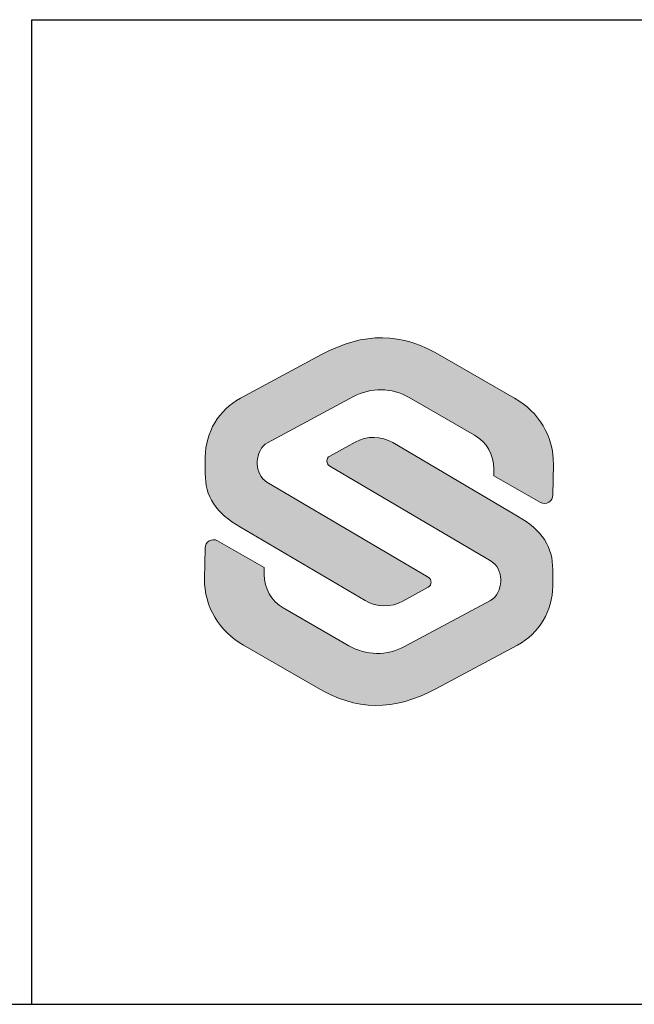
# Model space of a CAD drawing. Extents: x 0 to 1050, y 0 to 742.
# Drawn here: x 599 to 631, y 25 to 75 of the extents above; entities that cross this region are included whole.
import ezdxf
from ezdxf.enums import TextEntityAlignment as Align

# ---------------------------------------------------------------- set-up
doc = ezdxf.new("R2010")
doc.units = 0
doc.layers.get('0').update_dxf_attribs({"linetype": 'CONTINUOUS'})
for name, color, linetype in [('FRAME050', 6, 'CONTINUOUS'), ('Lager 1', 7, 'CONTINUOUS'), ('Mått spec', 6, 'CONTINUOUS'), ('SLOGGA', 10, 'CONTINUOUS'), ('SVETEXT', 6, 'CONTINUOUS')]:
    doc.layers.add(name, color=color, linetype=linetype)
doc.styles.add('ROMANS', font='romans', dxfattribs={"width": 0.8})

# ---------------------------------------------------------------- blocks, each defined once
blk = doc.blocks.new('rithuvud_3')
at = {"true_color": 0xe30513}
h = blk.add_hatch(color=12, dxfattribs=at)
h.dxf.hatch_style = 2
edge = h.paths.add_edge_path()
edge.add_spline(control_points=[(3.523, -9.22), (3.523, -9.22), (3.523, -8.885), (3.523, -8.885), (3.523, -8.384), (3.798, -7.924), (4.239, -7.687), (4.239, -7.687), (5.885, -6.803), (5.885, -6.803), (6.761, -6.34), (7.504, -6.34), (8.34, -6.84), (8.34, -6.84), (9.809, -7.687), (9.809, -7.687), (10.301, -7.964), (10.609, -8.471), (10.6, -9.032), (10.6, -9.032), (10.591, -9.654), (10.591, -9.654), (10.591, -9.785), (10.451, -9.869), (10.335, -9.807), (10.335, -9.807), (9.387, -9.265), (9.387, -9.265), (9.387, -9.265), (9.388, -9.123), (9.388, -9.123), (9.391, -8.842), (9.243, -8.582), (8.999, -8.442), (8.999, -8.442), (7.667, -7.673), (7.667, -7.673), (7.317, -7.472), (6.889, -7.466), (6.533, -7.656), (6.533, -7.656), (4.786, -8.595), (4.786, -8.595), (4.66, -8.662), (4.581, -8.83), (4.581, -8.973), (4.581, -8.973), (4.581, -9.026), (4.581, -9.026), (4.581, -9.164), (4.654, -9.321), (4.773, -9.391), (4.773, -9.391), (8.057, -11.324), (8.057, -11.324), (8.135, -11.37), (8.133, -11.483), (8.054, -11.527), (8.054, -11.527), (7.542, -11.809), (7.542, -11.809), (7.302, -11.942), (7.009, -11.938), (6.772, -11.799), (6.772, -11.799), (4.242, -10.307), (4.242, -10.307), (3.735, -10.028), (3.517, -9.672), (3.523, -9.22)], knot_values=[0, 0, 0, 0, 1, 1, 1, 2, 2, 2, 3, 3, 3, 4, 4, 4, 5, 5, 5, 6, 6, 6, 7, 7, 7, 8, 8, 8, 9, 9, 9, 10, 10, 10, 11, 11, 11, 12, 12, 12, 13, 13, 13, 14, 14, 14, 15, 15, 15, 16, 16, 16, 17, 17, 17, 18, 18, 18, 19, 19, 19, 20, 20, 20, 21, 21, 21, 22, 22, 22, 23, 23, 23, 23], degree=3, periodic=0)
at = {"layer": 'SLOGGA', "true_color": 0xe30513}
h = blk.add_hatch(color=12, dxfattribs=at)
h.dxf.hatch_style = 2
edge = h.paths.add_edge_path()
edge.add_spline(control_points=[(10.586, -11.17), (10.586, -11.17), (10.586, -11.505), (10.586, -11.505), (10.586, -12.006), (10.311, -12.466), (9.869, -12.703), (9.869, -12.703), (8.224, -13.587), (8.224, -13.587), (7.347, -14.05), (6.605, -14.05), (5.768, -13.55), (5.768, -13.55), (4.3, -12.703), (4.3, -12.703), (3.807, -12.426), (3.5, -11.919), (3.508, -11.358), (3.508, -11.358), (3.518, -10.736), (3.518, -10.736), (3.518, -10.605), (3.658, -10.521), (3.773, -10.583), (3.773, -10.583), (4.722, -11.125), (4.722, -11.125), (4.722, -11.125), (4.72, -11.267), (4.72, -11.267), (4.717, -11.548), (4.866, -11.808), (5.109, -11.948), (5.109, -11.948), (6.442, -12.717), (6.442, -12.717), (6.791, -12.918), (7.22, -12.924), (7.575, -12.734), (7.575, -12.734), (9.323, -11.795), (9.323, -11.795), (9.449, -11.728), (9.528, -11.555), (9.528, -11.412), (9.528, -11.412), (9.528, -11.367), (9.528, -11.367), (9.528, -11.229), (9.455, -11.069), (9.336, -10.999), (9.336, -10.999), (6.052, -9.066), (6.052, -9.066), (5.974, -9.02), (5.976, -8.907), (6.055, -8.863), (6.055, -8.863), (6.567, -8.581), (6.567, -8.581), (6.807, -8.448), (7.1, -8.452), (7.337, -8.591), (7.337, -8.591), (9.867, -10.083), (9.867, -10.083), (10.374, -10.362), (10.591, -10.718), (10.586, -11.17)], knot_values=[0, 0, 0, 0, 1, 1, 1, 2, 2, 2, 3, 3, 3, 4, 4, 4, 5, 5, 5, 6, 6, 6, 7, 7, 7, 8, 8, 8, 9, 9, 9, 10, 10, 10, 11, 11, 11, 12, 12, 12, 13, 13, 13, 14, 14, 14, 15, 15, 15, 16, 16, 16, 17, 17, 17, 18, 18, 18, 19, 19, 19, 20, 20, 20, 21, 21, 21, 22, 22, 22, 23, 23, 23, 23], degree=3, periodic=0)
at = {"layer": 'FRAME050', "color": 5}
for p, q in [((0, 0), (170, 0)), ((0, -20), (0, 0)), ((-0.814, -20), (170, -20))]:
    blk.add_line(p, q, dxfattribs=at)
at = {"layer": 'Lager 1', "color": 12, "lineweight": 0, "true_color": 0xe30513}
blk.add_open_spline([(10.586, -11.17), (10.586, -11.17), (10.586, -11.505), (10.586, -11.505), (10.586, -12.006), (10.311, -12.466), (9.869, -12.703), (9.869, -12.703), (8.224, -13.587), (8.224, -13.587), (7.347, -14.05), (6.605, -14.05), (5.768, -13.55), (5.768, -13.55), (4.3, -12.703), (4.3, -12.703), (3.807, -12.426), (3.5, -11.919), (3.508, -11.358), (3.508, -11.358), (3.518, -10.736), (3.518, -10.736), (3.518, -10.605), (3.658, -10.521), (3.773, -10.583), (3.773, -10.583), (4.722, -11.125), (4.722, -11.125), (4.722, -11.125), (4.72, -11.267), (4.72, -11.267), (4.717, -11.548), (4.866, -11.808), (5.109, -11.948), (5.109, -11.948), (6.442, -12.717), (6.442, -12.717), (6.791, -12.918), (7.22, -12.924), (7.575, -12.734), (7.575, -12.734), (9.323, -11.795), (9.323, -11.795), (9.449, -11.728), (9.528, -11.555), (9.528, -11.412), (9.528, -11.412), (9.528, -11.367), (9.528, -11.367), (9.528, -11.229), (9.455, -11.069), (9.336, -10.999), (9.336, -10.999), (6.052, -9.066), (6.052, -9.066), (5.974, -9.02), (5.976, -8.907), (6.055, -8.863), (6.055, -8.863), (6.567, -8.581), (6.567, -8.581), (6.807, -8.448), (7.1, -8.452), (7.337, -8.591), (7.337, -8.591), (9.867, -10.083), (9.867, -10.083), (10.374, -10.362), (10.591, -10.718), (10.586, -11.17)], degree=3, knots=[0, 0, 0, 0, 1, 1, 1, 2, 2, 2, 3, 3, 3, 4, 4, 4, 5, 5, 5, 6, 6, 6, 7, 7, 7, 8, 8, 8, 9, 9, 9, 10, 10, 10, 11, 11, 11, 12, 12, 12, 13, 13, 13, 14, 14, 14, 15, 15, 15, 16, 16, 16, 17, 17, 17, 18, 18, 18, 19, 19, 19, 20, 20, 20, 21, 21, 21, 22, 22, 22, 23, 23, 23, 23], dxfattribs=at)
at = {"layer": 'SLOGGA', "color": 12, "lineweight": 0, "true_color": 0xe30513}
blk.add_open_spline([(3.523, -9.22), (3.523, -9.22), (3.523, -8.885), (3.523, -8.885), (3.523, -8.384), (3.798, -7.924), (4.239, -7.687), (4.239, -7.687), (5.885, -6.803), (5.885, -6.803), (6.761, -6.34), (7.504, -6.34), (8.34, -6.84), (8.34, -6.84), (9.809, -7.687), (9.809, -7.687), (10.301, -7.964), (10.609, -8.471), (10.6, -9.032), (10.6, -9.032), (10.591, -9.654), (10.591, -9.654), (10.591, -9.785), (10.451, -9.869), (10.335, -9.807), (10.335, -9.807), (9.387, -9.265), (9.387, -9.265), (9.387, -9.265), (9.388, -9.123), (9.388, -9.123), (9.391, -8.842), (9.243, -8.582), (8.999, -8.442), (8.999, -8.442), (7.667, -7.673), (7.667, -7.673), (7.317, -7.472), (6.889, -7.466), (6.533, -7.656), (6.533, -7.656), (4.786, -8.595), (4.786, -8.595), (4.66, -8.662), (4.581, -8.83), (4.581, -8.973), (4.581, -8.973), (4.581, -9.026), (4.581, -9.026), (4.581, -9.164), (4.654, -9.321), (4.773, -9.391), (4.773, -9.391), (8.057, -11.324), (8.057, -11.324), (8.135, -11.37), (8.133, -11.483), (8.054, -11.527), (8.054, -11.527), (7.542, -11.809), (7.542, -11.809), (7.302, -11.942), (7.009, -11.938), (6.772, -11.799), (6.772, -11.799), (4.242, -10.307), (4.242, -10.307), (3.735, -10.028), (3.517, -9.672), (3.523, -9.22)], degree=3, knots=[0, 0, 0, 0, 1, 1, 1, 2, 2, 2, 3, 3, 3, 4, 4, 4, 5, 5, 5, 6, 6, 6, 7, 7, 7, 8, 8, 8, 9, 9, 9, 10, 10, 10, 11, 11, 11, 12, 12, 12, 13, 13, 13, 14, 14, 14, 15, 15, 15, 16, 16, 16, 17, 17, 17, 18, 18, 18, 19, 19, 19, 20, 20, 20, 21, 21, 21, 22, 22, 22, 23, 23, 23, 23], dxfattribs=at)
at = {"layer": 'SVETEXT', "style": 'ROMANS', "width": 0.8, "flags": 8}
blk.add_attdef('DRAWING_NUMBER', text='', height=3.5, dxfattribs=at).set_placement((134.165, -6.591), align=Align.MIDDLE)
for tag, p in [('DATE', (58.672, -7.511)), ('SCALE', (88.672, -7.511))]:
    blk.add_attdef(tag, text='', height=2.5, dxfattribs=at).set_placement(p, align=Align.MIDDLE_LEFT)
at = {"layer": 'SVETEXT', "style": 'ROMANS', "flags": 8}
blk.add_attdef('TITLE1', text='', height=4.5, dxfattribs=at).set_placement((109.172, -15.63), align=Align.MIDDLE)

msp = doc.modelspace()

# ---------------------------------------------------------------- linework, layer by layer
at = {"layer": 'FRAME050', "color": 5}
msp.add_line((25, 25), (1025, 25), dxfattribs=at)

# ---------------------------------------------------------------- block references
at = {"layer": 'Mått spec', "xscale": 2.5, "yscale": 2.5, "zscale": 2.5}
msp.add_blockref('rithuvud_3', (600, 75), dxfattribs=at)

doc.saveas('drawing.dxf')
